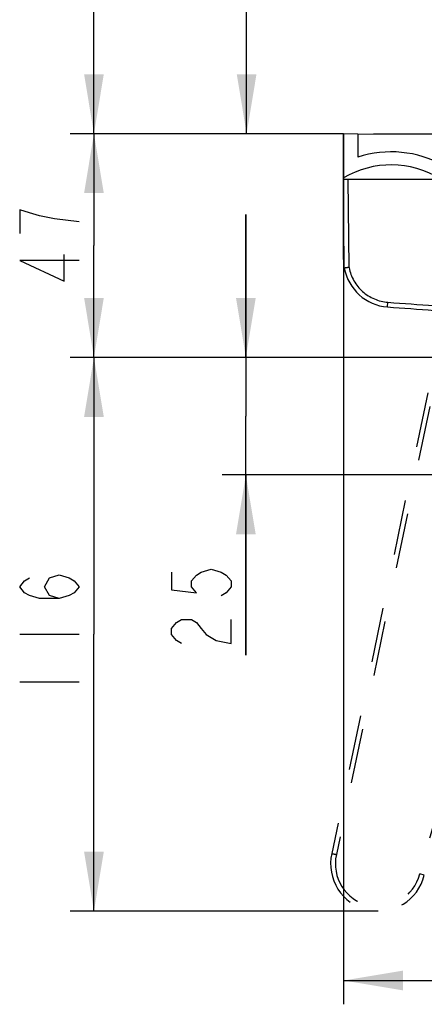
# Model space of a CAD drawing. Units: millimetres. Extents: x 0 to 420, y 0 to 297.
# Drawn here: x 55 to 72, y 91 to 132 of the extents above; entities that cross this region are included whole.
import ezdxf

# ---------------------------------------------------------------- set-up
doc = ezdxf.new("R2010")
doc.units = ezdxf.units.MM
doc.header["$LTSCALE"] = 23.1
doc.linetypes.add('DASHED', pattern=[0.2, 0.1, -0.1])
doc.layers.get('0').update_dxf_attribs({"linetype": 'CONTINUOUS'})
doc.layers.add('INTF_1', color=7, linetype='CONTINUOUS')
doc.styles.get("Standard").update_dxf_attribs({"font": 'txt', "width": 0.8})
doc.dimstyles.new('DIMSTYLE_1', dxfattribs={"dimtxt": 2.5, "dimasz": 2.5, "dimexe": 1, "dimexo": 0, "dimtad": 1, "dimdec": 0, "dimlfac": 5, "dimtxsty": 'STANDARD', "dimblk": '_FILLED', "dimblk1": '_FILLED', "dimblk2": '_FILLED', "dimcen": 0.09, "dimazin": 2, "dimtp": 0.5, "dimtm": 0.5, "dimtfac": 1, "dimtdec": 0, "dimtofl": 0, "dimtmove": 0, "dimatfit": 3, "dimldrblk": '_FILLED', "dimfxl": 1, "dimtolj": 1, "dimarcsym": 0})
doc.dimstyles.new('DIMSTYLE_4', dxfattribs={"dimtxt": 2.5, "dimasz": 2.5, "dimexe": 1, "dimexo": 0, "dimtad": 1, "dimdec": 0, "dimlfac": 5, "dimtxsty": 'STANDARD', "dimblk": '_FILLED', "dimblk1": '_FILLED', "dimblk2": '_FILLED', "dimcen": 0.09, "dimazin": 2, "dimtp": 0.3, "dimtm": 0.3, "dimtfac": 1, "dimtdec": 0, "dimtofl": 0, "dimtmove": 0, "dimatfit": 3, "dimldrblk": '_FILLED', "dimfxl": 1, "dimtolj": 1, "dimarcsym": 0})
doc.dimstyles.new('DIMSTYLE_5', dxfattribs={"dimtxt": 2.5, "dimasz": 2.5, "dimexe": 1, "dimexo": 0, "dimtad": 1, "dimdec": 0, "dimlfac": 5, "dimtxsty": 'STANDARD', "dimblk": '_FILLED', "dimblk1": '_FILLED', "dimblk2": '_FILLED', "dimcen": 0.09, "dimazin": 2, "dimtp": 0.2, "dimtm": 0.2, "dimtfac": 1, "dimtdec": 0, "dimtofl": 0, "dimtmove": 0, "dimatfit": 3, "dimldrblk": '_FILLED', "dimfxl": 1, "dimtolj": 1, "dimarcsym": 0})
doc.dimstyles.new('DIMSTYLE_6', dxfattribs={"dimtxt": 2.5, "dimasz": 2.5, "dimexe": 1, "dimexo": 0, "dimtad": 1, "dimdec": 0, "dimlfac": 5, "dimtxsty": 'STANDARD', "dimblk": '_FILLED', "dimblk1": '_FILLED', "dimblk2": '_FILLED', "dimcen": 0.09, "dimazin": 2, "dimtp": 0.8, "dimtm": 0.8, "dimtfac": 1, "dimtdec": 0, "dimtofl": 0, "dimtmove": 0, "dimatfit": 3, "dimldrblk": '_FILLED', "dimfxl": 1, "dimtolj": 1, "dimarcsym": 0})

# ---------------------------------------------------------------- blocks, each defined once
blk = doc.blocks.new('_FILLED')
at = {"color": 0, "linetype": 'BYBLOCK'}
blk.add_solid([(0, 0), (-1, 0.166), (-1, -0.166)], dxfattribs=at)
blk = doc.blocks.new('*D4')
at = {"color": 7, "linetype": 'CONTINUOUS'}
for p, q in [((72.628, 167.275), (63.347, 167.275)), ((64.347, 167.275), (64.347, 147.282)), ((64.347, 127.288), (64.347, 147.282)), ((68.424, 127.288), (63.347, 127.288))]:
    blk.add_line(p, q, dxfattribs=at)
at = {"color": 7, "linetype": 'CONTINUOUS', "xscale": 2.5, "yscale": 2.5, "zscale": 2.5}
for p, rotation in [((64.347, 167.275), 90), ((64.347, 127.288), 270)]:
    blk.add_blockref('_FILLED', p, dxfattribs=dict(at, rotation=rotation))
blk = doc.blocks.new('*D5')
at = {"color": 7, "linetype": 'CONTINUOUS'}
for p, q in [((68.424, 127.288), (56.924, 127.288)), ((57.924, 127.288), (57.924, 122.586)), ((57.924, 117.884), (57.924, 122.586)), ((127.424, 117.884), (56.924, 117.884))]:
    blk.add_line(p, q, dxfattribs=at)
at = {"color": 7, "linetype": 'CONTINUOUS', "xscale": 2.5, "yscale": 2.5, "zscale": 2.5}
for p, rotation in [((57.924, 127.288), 90), ((57.924, 117.884), 270)]:
    blk.add_blockref('_FILLED', p, dxfattribs=dict(at, rotation=rotation))
blk = doc.blocks.new('*D6')
at = {"color": 7, "linetype": 'CONTINUOUS'}
for p, q in [((64.315, 117.884), (64.315, 123.884)), ((64.315, 123.884), (64.315, 115.412)), ((127.424, 117.884), (63.315, 117.884)), ((64.315, 105.36), (64.315, 115.412)), ((75.193, 112.941), (63.315, 112.941)), ((64.315, 112.941), (64.315, 105.36))]:
    blk.add_line(p, q, dxfattribs=at)
at = {"color": 7, "linetype": 'CONTINUOUS', "xscale": 2.5, "yscale": 2.5, "zscale": 2.5}
for p, rotation in [((64.315, 117.884), 270), ((64.315, 112.941), 90)]:
    blk.add_blockref('_FILLED', p, dxfattribs=dict(at, rotation=rotation))
blk = doc.blocks.new('*D7')
at = {"color": 7, "linetype": 'CONTINUOUS'}
for p, q in [((127.424, 117.884), (56.924, 117.884)), ((57.924, 117.884), (57.924, 106.242)), ((57.924, 94.601), (57.924, 106.242)), ((69.881, 94.601), (56.924, 94.601))]:
    blk.add_line(p, q, dxfattribs=at)
at = {"color": 7, "linetype": 'CONTINUOUS', "xscale": 2.5, "yscale": 2.5, "zscale": 2.5}
for p, rotation in [((57.924, 117.884), 90), ((57.924, 94.601), 270)]:
    blk.add_blockref('_FILLED', p, dxfattribs=dict(at, rotation=rotation))
blk = doc.blocks.new('*D8')
at = {"color": 7, "linetype": 'CONTINUOUS'}
for p, q in [((68.424, 127.288), (68.424, 90.689)), ((186.428, 126.875), (186.428, 90.689)), ((68.424, 91.689), (127.426, 91.689)), ((186.428, 91.689), (127.426, 91.689))]:
    blk.add_line(p, q, dxfattribs=at)
at = {"color": 7, "linetype": 'CONTINUOUS', "xscale": 2.5, "yscale": 2.5, "zscale": 2.5, "rotation": 180}
blk.add_blockref('_FILLED', (68.424, 91.689), dxfattribs=at)
at = {"color": 7, "linetype": 'CONTINUOUS', "xscale": 2.5, "yscale": 2.5, "zscale": 2.5}
blk.add_blockref('_FILLED', (186.428, 91.689), dxfattribs=at)
blk = doc.blocks.new('*D17')
at = {"color": 7, "linetype": 'CONTINUOUS'}
for p, q in [((89.828, 170.915), (56.924, 170.915)), ((57.924, 170.915), (57.924, 149.102)), ((57.924, 127.288), (57.924, 149.102)), ((68.424, 127.288), (56.924, 127.288))]:
    blk.add_line(p, q, dxfattribs=at)
at = {"color": 7, "linetype": 'CONTINUOUS', "xscale": 2.5, "yscale": 2.5, "zscale": 2.5}
for p, rotation in [((57.924, 170.915), 90), ((57.924, 127.288), 270)]:
    blk.add_blockref('_FILLED', p, dxfattribs=dict(at, rotation=rotation))

msp = doc.modelspace()

# ---------------------------------------------------------------- linework, layer by layer
at = {"color": 7, "linetype": 'CONTINUOUS'}
for p, q in [((54.7995, 106.2422), (57.2995, 106.2422)), ((54.7995, 104.2422), (57.2995, 104.2422))]:
    msp.add_line(p, q, dxfattribs=at)
for points in [[(57.2995, 123.5861), (56.2578, 123.7111), (55.6328, 123.8361), (55.2161, 123.9611), (54.7995, 124.0861), (54.7995, 123.0861)], [(57.2995, 121.9611), (54.7995, 121.9611), (56.6745, 121.0861), (56.6745, 122.2111)], [(61.1904, 108.86), (61.1904, 108.11), (62.2321, 107.985), (62.0238, 108.235), (62.0238, 108.485), (62.2321, 108.735), (62.4404, 108.86), (62.8571, 108.985), (63.2738, 108.86), (63.4821, 108.735), (63.6904, 108.485), (63.6904, 108.235), (63.4821, 107.985), (63.2738, 107.86)], [(56.4661, 107.7422), (56.0495, 107.8672), (55.8411, 108.2422), (56.0495, 108.6172), (56.4661, 108.7422), (56.8828, 108.6172), (57.0911, 108.4922), (57.2995, 108.2422), (57.0911, 107.9922), (56.8828, 107.8672), (56.4661, 107.7422), (55.6328, 107.7422), (55.2161, 107.8672), (55.0078, 107.9922), (54.7995, 108.2422), (55.0078, 108.4922), (55.2161, 108.6172)], [(61.6071, 105.86), (61.3988, 105.985), (61.1904, 106.235), (61.1904, 106.485), (61.3988, 106.735), (61.6071, 106.86), (62.0238, 106.86), (62.2321, 106.735), (62.4404, 106.485), (62.6488, 106.235), (63.0654, 105.985), (63.6904, 105.86), (63.6904, 106.86)]]:
    msp.add_lwpolyline(points, dxfattribs=at)
at = {"layer": 'INTF_1', "color": 7, "linetype": 'CONTINUOUS'}
for p, q in [((68.4239, 121.9984), (68.4239, 127.2884)), ((68.4239, 127.2884), (69.0239, 127.2882)), ((69.0239, 127.2882), (69.0239, 126.3015)), ((69.0239, 127.2756), (72.6274, 127.2742)), ((69.6895, 127.2754), (72.6278, 127.275)), ((68.4565, 121.6387), (68.4239, 125.3758)), ((68.4239, 125.3758), (78.6699, 125.3758)), ((70.2757, 120.004), (70.2905, 120.2016))]:
    msp.add_line(p, q, dxfattribs=at)
at = {"layer": 'INTF_1', "color": 9, "linetype": 'CONTINUOUS'}
msp.add_line((68.6563, 121.6564), (68.6239, 125.3758), dxfattribs=at)
at = {"layer": 'INTF_1', "color": 7, "linetype": 'DASHED'}
for p, q in [((71.9673, 116.3873), (67.9275, 97.0298)), ((72.0539, 115.8231), (68.123, 96.9879)), ((71.8228, 96.1224), (71.6293, 96.1728))]:
    msp.add_line(p, q, dxfattribs=at)
at = {"layer": 'INTF_1', "color": 7, "linetype": 'CONTINUOUS'}
for centre, radius, start, end in [((70.4239, 121.9984), 4.5251, 60.85309, 108.02224), ((70.4239, 121.9984), 3.975, 58.72412, 120.20826), ((70.4239, 121.9984), 2, 180, 186.95321), ((70.4239, 121.9984), 2, 190.36113, 265.75082), ((127.4239, 889.1739), 771.29, 265.7508158, 266.0424821)]:
    msp.add_arc(centre, radius, start, end, dxfattribs=at)
at = {"layer": 'INTF_1', "color": 9, "linetype": 'CONTINUOUS'}
msp.add_arc((127.4239, 889.1723), 771.0902, 265.7508128, 266.0424791, dxfattribs=at)
at = {"layer": 'INTF_1', "color": 7, "linetype": 'DASHED'}
for centre, radius, start, end in [((589.7186, -46.6519), 537.4156, 163.190595, 164.587756), ((69.8809, 96.6006), 2, 167.60731, 346.16678), ((69.8809, 96.6006), 1.8, 167.57461, 346.25221)]:
    msp.add_arc(centre, radius, start, end, dxfattribs=at)
at = {"layer": 'INTF_1', "color": 7, "linetype": 'CONTINUOUS'}
msp.add_open_spline([(68.6563, 121.6564), (68.6498, 121.6558), (68.6367, 121.6559), (68.6174, 121.6575), (68.5982, 121.6575), (68.5799, 121.6544), (68.5626, 121.6505), (68.5411, 121.6466), (68.5209, 121.645), (68.5025, 121.6431), (68.4908, 121.6418), (68.4808, 121.6406), (68.4724, 121.6396), (68.4658, 121.639), (68.4613, 121.6387), (68.4588, 121.6387), (68.4575, 121.6388), (68.457, 121.6387), (68.4565, 121.6388), (68.4565, 121.6387)], degree=3, knots=[0, 0, 0, 0, 0.0975405, 0.1947392, 0.2894286, 0.3814887, 0.4705491, 0.5548961, 0.7064525, 0.7724174, 0.8309946, 0.8816053, 0.9237173, 0.9568894, 0.9807464, 0.989135, 0.9951489, 0.9987681, 1, 1, 1, 1], dxfattribs=at)
at = {"layer": 'INTF_1', "color": 9, "linetype": 'CONTINUOUS'}
msp.add_open_spline([(68.6563, 121.6564), (68.6932, 121.4649), (68.8308, 121.091), (69.2056, 120.6282), (69.7086, 120.3095), (70.0959, 120.2161), (70.2905, 120.2016)], degree=3, knots=[0, 0, 0, 0, 0.2499971, 0.499995, 0.749996, 1, 1, 1, 1], dxfattribs=at)
at = {"layer": 'INTF_1', "color": 7, "linetype": 'DASHED'}
msp.add_open_spline([(67.9275, 97.0298), (67.9274, 97.0298), (67.928, 97.0298), (67.9285, 97.0295), (67.9297, 97.0293), (67.9313, 97.0289), (67.9334, 97.0284), (67.9371, 97.0276), (67.9429, 97.0263), (67.9511, 97.0246), (67.9609, 97.0224), (67.9723, 97.02), (67.9851, 97.0172), (67.9993, 97.0142), (68.0205, 97.0097), (68.0491, 97.0036), (68.0853, 96.9959), (68.1103, 96.9906), (68.123, 96.9879)], degree=3, knots=[0, 0, 0, 0, 0.0012172, 0.0048316, 0.0108423, 0.0192347, 0.0299899, 0.0430813, 0.0761426, 0.1181008, 0.1685518, 0.2270099, 0.2929122, 0.365624, 0.4444451, 0.6173273, 0.8049152, 1, 1, 1, 1], dxfattribs=at)

# ---------------------------------------------------------------- dimensions: what is measured, and where the dimension line sits
at = {"color": 7, "linetype": 'CONTINUOUS'}
for base, p1, p2, angle, dimstyle, picture, middle in [((57.9245, 127.2884), (89.8278, 170.9148), (68.4239, 127.2884), 270, 'DIMSTYLE_1', '*D17', (57.9245, 146.1016)), ((64.3469, 127.2884), (72.6278, 167.275), (68.4239, 127.2884), 270, 'DIMSTYLE_1', '*D4', (64.3469, 144.2817)), ((57.9245, 127.2884), (127.4239, 117.8838), (68.4239, 127.2884), 90, 'DIMSTYLE_4', '*D5', (57.9245, 120.5861)), ((64.3154, 112.9407), (127.4239, 117.8838), (75.1933, 112.9407), 270, 'DIMSTYLE_5', '*D6', (64.3154, 105.36)), ((57.9245, 117.8838), (69.8809, 94.6006), (127.4239, 117.8838), 90, 'DIMSTYLE_4', '*D7', (57.9245, 103.2422))]:
    dim = msp.add_linear_dim(base=base, p1=p1, p2=p2, angle=angle, dimstyle=dimstyle, dxfattribs=at)
    dim.commit()
    dim.dimension.update_dxf_attribs({"geometry": picture, "text_midpoint": middle, "dimtype": 160})
dim = msp.add_linear_dim(base=(186.4278, 91.6886), p1=(68.4239, 127.2884), p2=(186.4278, 126.875), dimstyle='DIMSTYLE_6', dxfattribs=at)
dim.commit()
dim.dimension.update_dxf_attribs({"geometry": '*D8', "text_midpoint": (124.4258, 91.6886), "dimtype": 160})

doc.saveas('drawing.dxf')
